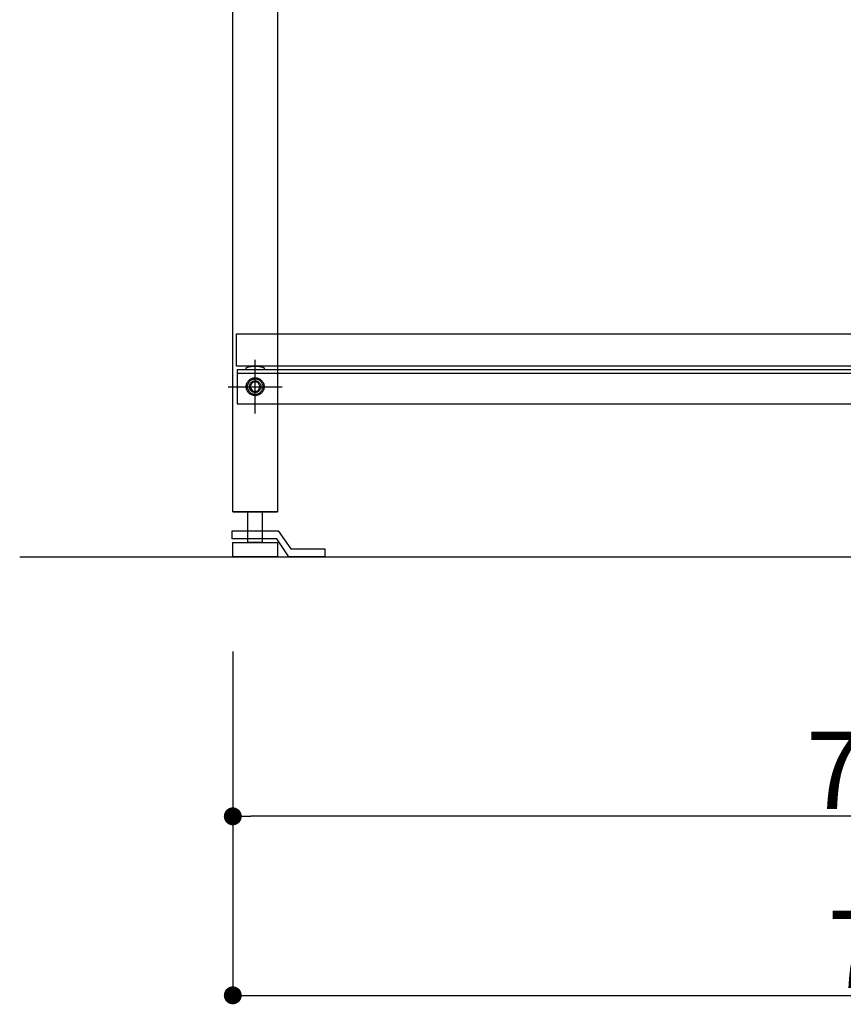
# Model space of a CAD drawing. Extents: x 101953 to 118438, y 11660 to 23201.
# Drawn here: x 105759 to 106219, y 13884 to 14434 of the extents above; entities that cross this region are included whole.
import ezdxf

# ---------------------------------------------------------------- set-up
doc = ezdxf.new("R2010")
doc.units = 0
doc.header["$LTSCALE"] = 20
doc.header["$PDMODE"] = 1
doc.header["$PDSIZE"] = -2
doc.linetypes.add('______-26', pattern=[6.433334, 4.020834, -0.804167, 0.804167, -0.804167])
doc.layers.get('0').update_dxf_attribs({"linetype": 'CONTINUOUS'})
doc.layers.get('DEFPOINTS').update_dxf_attribs({"linetype": 'CONTINUOUS'})
for name, color, linetype in [('__', 7, 'CONTINUOUS'), ('__-1', 7, 'CONTINUOUS'), ('__-2', 7, 'CONTINUOUS')]:
    doc.layers.add(name, color=color, linetype=linetype)
doc.styles.add('_______', font='txt', dxfattribs={"bigfont": 'ＭＳ ゴシック'})
doc.dimstyles.new('SPEAC', dxfattribs={"dimtxt": 43.288773, "dimasz": 10.014893, "dimexe": 0, "dimexo": 60, "dimgap": 4, "dimtad": 1, "dimblk": 'DOT', "dimblk1": 'DOT', "dimblk2": 'DOT', "dimcen": 0, "dimazin": 3, "dimtfac": 1, "dimtix": 1, "dimtmove": 0, "dimatfit": 3})

# ---------------------------------------------------------------- blocks, each defined once
blk = doc.blocks.new('_DOT')
at = {"color": 0, "linetype": 'BYBLOCK'}
blk.add_line((-0.5, 0), (-1, 0), dxfattribs=at)
at = {"color": 0, "linetype": 'BYBLOCK', "const_width": 0.5}
blk.add_lwpolyline([(-0.25, 0, 1), (0.25, 0, 1)], format="xyb", close=True, dxfattribs=at)
blk = doc.blocks.new('*D542')
at = {"layer": '__-2', "color": 0, "linetype": 'CONTINUOUS'}
for p, q in [((105878.04, 14079.12), (105878.04, 13889.12)), ((106628.04, 14079.12), (106628.04, 13889.12)), ((105888.05, 13889.12), (106618.02, 13889.12))]:
    blk.add_line(p, q, dxfattribs=at)
at = {"layer": 'DEFPOINTS', "color": 0}
for p in [(105878.04, 14139.12), (106628.04, 14139.12), (106628.04, 13889.12)]:
    blk.add_point(p, dxfattribs=at)
at = {"layer": '__-2', "color": 0, "xscale": 10.014892578125, "yscale": 10.014892578125, "zscale": 10.014892578125, "rotation": 180}
blk.add_blockref('_DOT', (105878.04, 13889.12), dxfattribs=at)
at = {"layer": '__-2', "color": 0, "xscale": 10.014892578125, "yscale": 10.014892578125, "zscale": 10.014892578125}
blk.add_blockref('_DOT', (106628.04, 13889.12), dxfattribs=at)
at = {"layer": '__-2', "color": 0, "linetype": 'CONTINUOUS', "style": '_______'}
blk.add_text('750', height=43.289, dxfattribs=at).set_placement((106210.17, 13893.13))
blk = doc.blocks.new('*D543')
at = {"layer": '__-2', "color": 0, "linetype": 'CONTINUOUS'}
for p, q in [((105878.04, 14081.12), (105878.04, 13989.12)), ((106603.04, 14081.12), (106603.04, 13989.12)), ((106593.02, 13989.12), (105888.05, 13989.12))]:
    blk.add_line(p, q, dxfattribs=at)
at = {"layer": 'DEFPOINTS', "color": 0}
for p in [(105878.04, 14141.12), (106603.04, 14141.12), (105878.04, 13989.12)]:
    blk.add_point(p, dxfattribs=at)
at = {"layer": '__-2', "color": 0, "xscale": 10.014892578125, "yscale": 10.014892578125, "zscale": 10.014892578125, "rotation": 180}
blk.add_blockref('_DOT', (105878.04, 13989.12), dxfattribs=at)
at = {"layer": '__-2', "color": 0, "xscale": 10.014892578125, "yscale": 10.014892578125, "zscale": 10.014892578125}
blk.add_blockref('_DOT', (106603.04, 13989.12), dxfattribs=at)
at = {"layer": '__-2', "color": 0, "linetype": 'CONTINUOUS', "style": '_______'}
blk.add_text('725', height=43.289, dxfattribs=at).set_placement((106198.23, 13993.13))
blk = doc.blocks.new('____-334')
at = {"layer": '__'}
for p, q in [((105877.67, 14148.62), (105903.4, 14148.62)), ((105877.67, 14144.12), (105877.67, 14148.62)), ((105903.4, 14148.62), (105910.4, 14138.62)), ((105902.67, 14144.12), (105877.67, 14144.12)), ((105909.4, 14134.12), (105902.67, 14144.12)), ((105910.4, 14138.62), (105929.4, 14138.62)), ((105929.4, 14138.62), (105929.4, 14134.12)), ((105929.4, 14134.12), (105909.4, 14134.12))]:
    blk.add_line(p, q, dxfattribs=at)
blk = doc.blocks.new('____-347')
at = {"layer": '__-1', "color": 7, "linetype": '______-26'}
for p, q in [((105890.54, 14214.12), (105890.54, 14244.12)), ((105875.54, 14229.12), (105905.54, 14229.12))]:
    blk.add_line(p, q, dxfattribs=at)
at = {"layer": '__-1', "color": 7, "linetype": 'CONTINUOUS', "flags": 128}
blk.add_lwpolyline([(105893.79, 14229.12), (105893.77, 14228.8), (105893.72, 14228.49), (105893.65, 14228.18), (105893.54, 14227.88), (105893.4, 14227.59), (105893.24, 14227.31), (105893.05, 14227.06), (105892.83, 14226.82), (105892.6, 14226.61), (105892.34, 14226.42), (105892.07, 14226.25), (105891.78, 14226.12), (105891.48, 14226.01), (105891.17, 14225.93), (105890.86, 14225.89), (105890.54, 14225.87), (105890.22, 14225.89), (105889.9, 14225.93), (105889.59, 14226.01), (105889.29, 14226.12), (105889, 14226.25), (105888.73, 14226.42), (105888.47, 14226.61), (105888.24, 14226.82), (105888.02, 14227.06), (105887.83, 14227.31), (105887.67, 14227.59), (105887.53, 14227.88), (105887.43, 14228.18), (105887.35, 14228.49), (105887.3, 14228.8), (105887.29, 14229.12), (105887.3, 14229.44), (105887.35, 14229.75), (105887.43, 14230.06), (105887.53, 14230.36), (105887.67, 14230.65), (105887.83, 14230.93), (105888.02, 14231.18), (105888.24, 14231.42), (105888.47, 14231.63), (105888.73, 14231.82), (105889, 14231.99), (105889.29, 14232.12), (105889.59, 14232.23), (105889.9, 14232.31), (105890.22, 14232.35), (105890.54, 14232.37), (105890.86, 14232.35), (105891.17, 14232.31), (105891.48, 14232.23), (105891.78, 14232.12), (105892.07, 14231.99), (105892.34, 14231.82), (105892.6, 14231.63), (105892.83, 14231.42), (105893.05, 14231.18), (105893.24, 14230.93), (105893.4, 14230.65), (105893.54, 14230.36), (105893.65, 14230.06), (105893.72, 14229.75), (105893.77, 14229.44)], close=True, dxfattribs=at)
blk = doc.blocks.new('____-349')
for p, q in [((105889.09, 14231.62), (105887.65, 14229.12)), ((105887.65, 14229.12), (105889.09, 14226.62)), ((105891.98, 14231.62), (105889.09, 14231.62)), ((105893.42, 14229.12), (105891.98, 14231.62)), ((105891.98, 14226.62), (105893.42, 14229.12)), ((105889.09, 14226.62), (105891.98, 14226.62))]:
    blk.add_line(p, q)
at = {"flags": 128}
for points in [[(105895.54, 14229.12), (105895.51, 14228.63), (105895.44, 14228.14), (105895.32, 14227.67), (105895.16, 14227.21), (105894.95, 14226.76), (105894.69, 14226.34), (105894.4, 14225.95), (105894.07, 14225.58), (105893.71, 14225.25), (105893.31, 14224.96), (105892.89, 14224.71), (105892.45, 14224.5), (105891.99, 14224.34), (105891.51, 14224.22), (105891.03, 14224.14), (105890.54, 14224.12), (105890.05, 14224.14), (105889.56, 14224.22), (105889.09, 14224.34), (105888.62, 14224.5), (105888.18, 14224.71), (105887.76, 14224.96), (105887.36, 14225.25), (105887, 14225.58), (105886.67, 14225.95), (105886.38, 14226.34), (105886.13, 14226.76), (105885.92, 14227.21), (105885.75, 14227.67), (105885.63, 14228.14), (105885.56, 14228.63), (105885.54, 14229.12), (105885.56, 14229.61), (105885.63, 14230.1), (105885.75, 14230.57), (105885.92, 14231.03), (105886.13, 14231.48), (105886.38, 14231.9), (105886.67, 14232.29), (105887, 14232.66), (105887.36, 14232.99), (105887.76, 14233.28), (105888.18, 14233.53), (105888.62, 14233.74), (105889.09, 14233.9), (105889.56, 14234.02), (105890.05, 14234.1), (105890.54, 14234.12), (105891.03, 14234.1), (105891.51, 14234.02), (105891.99, 14233.9), (105892.45, 14233.74), (105892.89, 14233.53), (105893.31, 14233.28), (105893.71, 14232.99), (105894.07, 14232.66), (105894.4, 14232.29), (105894.69, 14231.9), (105894.95, 14231.48), (105895.16, 14231.03), (105895.32, 14230.57), (105895.44, 14230.1), (105895.51, 14229.61)], [(105894.84, 14229.12), (105894.82, 14228.7), (105894.76, 14228.28), (105894.66, 14227.87), (105894.52, 14227.47), (105894.34, 14227.09), (105894.12, 14226.73), (105893.87, 14226.39), (105893.58, 14226.07), (105893.27, 14225.79), (105892.93, 14225.54), (105892.57, 14225.32), (105892.19, 14225.14), (105891.79, 14225), (105891.38, 14224.9), (105890.96, 14224.83), (105890.54, 14224.81), (105890.11, 14224.83), (105889.7, 14224.9), (105889.29, 14225), (105888.89, 14225.14), (105888.51, 14225.32), (105888.14, 14225.54), (105887.8, 14225.79), (105887.49, 14226.07), (105887.21, 14226.39), (105886.96, 14226.73), (105886.74, 14227.09), (105886.56, 14227.47), (105886.42, 14227.87), (105886.31, 14228.28), (105886.25, 14228.7), (105886.23, 14229.12), (105886.25, 14229.54), (105886.31, 14229.96), (105886.42, 14230.37), (105886.56, 14230.77), (105886.74, 14231.15), (105886.96, 14231.51), (105887.21, 14231.85), (105887.49, 14232.17), (105887.8, 14232.45), (105888.14, 14232.7), (105888.51, 14232.92), (105888.89, 14233.1), (105889.29, 14233.24), (105889.7, 14233.34), (105890.11, 14233.41), (105890.54, 14233.43), (105890.96, 14233.41), (105891.38, 14233.34), (105891.79, 14233.24), (105892.19, 14233.1), (105892.57, 14232.92), (105892.93, 14232.7), (105893.27, 14232.45), (105893.58, 14232.17), (105893.87, 14231.85), (105894.12, 14231.51), (105894.34, 14231.15), (105894.52, 14230.77), (105894.66, 14230.37), (105894.76, 14229.96), (105894.82, 14229.54)]]:
    blk.add_lwpolyline(points, close=True, dxfattribs=at)
blk = doc.blocks.new('____-351')
at = {"layer": '__-1', "color": 7, "linetype": '______-26'}
for p, q in [((105890.54, 14214.12), (105890.54, 14244.12)), ((105875.54, 14229.12), (105905.54, 14229.12))]:
    blk.add_line(p, q, dxfattribs=at)
at = {"layer": '__-1', "color": 7, "linetype": 'CONTINUOUS', "flags": 128}
blk.add_lwpolyline([(105893.79, 14229.12), (105893.77, 14228.8), (105893.72, 14228.49), (105893.65, 14228.18), (105893.54, 14227.88), (105893.4, 14227.59), (105893.24, 14227.31), (105893.05, 14227.06), (105892.83, 14226.82), (105892.6, 14226.61), (105892.34, 14226.42), (105892.07, 14226.25), (105891.78, 14226.12), (105891.48, 14226.01), (105891.17, 14225.93), (105890.86, 14225.89), (105890.54, 14225.87), (105890.22, 14225.89), (105889.9, 14225.93), (105889.59, 14226.01), (105889.29, 14226.12), (105889, 14226.25), (105888.73, 14226.42), (105888.47, 14226.61), (105888.24, 14226.82), (105888.02, 14227.06), (105887.83, 14227.31), (105887.67, 14227.59), (105887.53, 14227.88), (105887.43, 14228.18), (105887.35, 14228.49), (105887.3, 14228.8), (105887.29, 14229.12), (105887.3, 14229.44), (105887.35, 14229.75), (105887.43, 14230.06), (105887.53, 14230.36), (105887.67, 14230.65), (105887.83, 14230.93), (105888.02, 14231.18), (105888.24, 14231.42), (105888.47, 14231.63), (105888.73, 14231.82), (105889, 14231.99), (105889.29, 14232.12), (105889.59, 14232.23), (105889.9, 14232.31), (105890.22, 14232.35), (105890.54, 14232.37), (105890.86, 14232.35), (105891.17, 14232.31), (105891.48, 14232.23), (105891.78, 14232.12), (105892.07, 14231.99), (105892.34, 14231.82), (105892.6, 14231.63), (105892.83, 14231.42), (105893.05, 14231.18), (105893.24, 14230.93), (105893.4, 14230.65), (105893.54, 14230.36), (105893.65, 14230.06), (105893.72, 14229.75), (105893.77, 14229.44)], close=True, dxfattribs=at)
blk = doc.blocks.new('____-353')
for p, q in [((105889.09, 14231.62), (105887.65, 14229.12)), ((105887.65, 14229.12), (105889.09, 14226.62)), ((105891.98, 14231.62), (105889.09, 14231.62)), ((105893.42, 14229.12), (105891.98, 14231.62)), ((105891.98, 14226.62), (105893.42, 14229.12)), ((105889.09, 14226.62), (105891.98, 14226.62))]:
    blk.add_line(p, q)
at = {"flags": 128}
for points in [[(105895.54, 14229.12), (105895.51, 14228.63), (105895.44, 14228.14), (105895.32, 14227.67), (105895.16, 14227.21), (105894.95, 14226.76), (105894.69, 14226.34), (105894.4, 14225.95), (105894.07, 14225.58), (105893.71, 14225.25), (105893.31, 14224.96), (105892.89, 14224.71), (105892.45, 14224.5), (105891.99, 14224.34), (105891.51, 14224.22), (105891.03, 14224.14), (105890.54, 14224.12), (105890.05, 14224.14), (105889.56, 14224.22), (105889.09, 14224.34), (105888.62, 14224.5), (105888.18, 14224.71), (105887.76, 14224.96), (105887.36, 14225.25), (105887, 14225.58), (105886.67, 14225.95), (105886.38, 14226.34), (105886.13, 14226.76), (105885.92, 14227.21), (105885.75, 14227.67), (105885.63, 14228.14), (105885.56, 14228.63), (105885.54, 14229.12), (105885.56, 14229.61), (105885.63, 14230.1), (105885.75, 14230.57), (105885.92, 14231.03), (105886.13, 14231.48), (105886.38, 14231.9), (105886.67, 14232.29), (105887, 14232.66), (105887.36, 14232.99), (105887.76, 14233.28), (105888.18, 14233.53), (105888.62, 14233.74), (105889.09, 14233.9), (105889.56, 14234.02), (105890.05, 14234.1), (105890.54, 14234.12), (105891.03, 14234.1), (105891.51, 14234.02), (105891.99, 14233.9), (105892.45, 14233.74), (105892.89, 14233.53), (105893.31, 14233.28), (105893.71, 14232.99), (105894.07, 14232.66), (105894.4, 14232.29), (105894.69, 14231.9), (105894.95, 14231.48), (105895.16, 14231.03), (105895.32, 14230.57), (105895.44, 14230.1), (105895.51, 14229.61)], [(105894.84, 14229.12), (105894.82, 14228.7), (105894.76, 14228.28), (105894.66, 14227.87), (105894.52, 14227.47), (105894.34, 14227.09), (105894.12, 14226.73), (105893.87, 14226.39), (105893.58, 14226.07), (105893.27, 14225.79), (105892.93, 14225.54), (105892.57, 14225.32), (105892.19, 14225.14), (105891.79, 14225), (105891.38, 14224.9), (105890.96, 14224.83), (105890.54, 14224.81), (105890.11, 14224.83), (105889.7, 14224.9), (105889.29, 14225), (105888.89, 14225.14), (105888.51, 14225.32), (105888.14, 14225.54), (105887.8, 14225.79), (105887.49, 14226.07), (105887.21, 14226.39), (105886.96, 14226.73), (105886.74, 14227.09), (105886.56, 14227.47), (105886.42, 14227.87), (105886.31, 14228.28), (105886.25, 14228.7), (105886.23, 14229.12), (105886.25, 14229.54), (105886.31, 14229.96), (105886.42, 14230.37), (105886.56, 14230.77), (105886.74, 14231.15), (105886.96, 14231.51), (105887.21, 14231.85), (105887.49, 14232.17), (105887.8, 14232.45), (105888.14, 14232.7), (105888.51, 14232.92), (105888.89, 14233.1), (105889.29, 14233.24), (105889.7, 14233.34), (105890.11, 14233.41), (105890.54, 14233.43), (105890.96, 14233.41), (105891.38, 14233.34), (105891.79, 14233.24), (105892.19, 14233.1), (105892.57, 14232.92), (105892.93, 14232.7), (105893.27, 14232.45), (105893.58, 14232.17), (105893.87, 14231.85), (105894.12, 14231.51), (105894.34, 14231.15), (105894.52, 14230.77), (105894.66, 14230.37), (105894.76, 14229.96), (105894.82, 14229.54)]]:
    blk.add_lwpolyline(points, close=True, dxfattribs=at)
blk = doc.blocks.new('____-355')
at = {"layer": '__-1', "color": 7, "linetype": '______-26'}
for p, q in [((105890.54, 14214.12), (105890.54, 14244.12)), ((105875.54, 14229.12), (105905.54, 14229.12))]:
    blk.add_line(p, q, dxfattribs=at)
at = {"layer": '__-1', "color": 7, "linetype": 'CONTINUOUS', "flags": 128}
blk.add_lwpolyline([(105893.79, 14229.12), (105893.77, 14228.8), (105893.72, 14228.49), (105893.65, 14228.18), (105893.54, 14227.88), (105893.4, 14227.59), (105893.24, 14227.31), (105893.05, 14227.06), (105892.83, 14226.82), (105892.6, 14226.61), (105892.34, 14226.42), (105892.07, 14226.25), (105891.78, 14226.12), (105891.48, 14226.01), (105891.17, 14225.93), (105890.86, 14225.89), (105890.54, 14225.87), (105890.22, 14225.89), (105889.9, 14225.93), (105889.59, 14226.01), (105889.29, 14226.12), (105889, 14226.25), (105888.73, 14226.42), (105888.47, 14226.61), (105888.24, 14226.82), (105888.02, 14227.06), (105887.83, 14227.31), (105887.67, 14227.59), (105887.53, 14227.88), (105887.43, 14228.18), (105887.35, 14228.49), (105887.3, 14228.8), (105887.29, 14229.12), (105887.3, 14229.44), (105887.35, 14229.75), (105887.43, 14230.06), (105887.53, 14230.36), (105887.67, 14230.65), (105887.83, 14230.93), (105888.02, 14231.18), (105888.24, 14231.42), (105888.47, 14231.63), (105888.73, 14231.82), (105889, 14231.99), (105889.29, 14232.12), (105889.59, 14232.23), (105889.9, 14232.31), (105890.22, 14232.35), (105890.54, 14232.37), (105890.86, 14232.35), (105891.17, 14232.31), (105891.48, 14232.23), (105891.78, 14232.12), (105892.07, 14231.99), (105892.34, 14231.82), (105892.6, 14231.63), (105892.83, 14231.42), (105893.05, 14231.18), (105893.24, 14230.93), (105893.4, 14230.65), (105893.54, 14230.36), (105893.65, 14230.06), (105893.72, 14229.75), (105893.77, 14229.44)], close=True, dxfattribs=at)
blk = doc.blocks.new('____-384')
at = {"layer": '__'}
blk.add_line((105878.037, 14159.12), (105903.037, 14159.12), dxfattribs=at)
at = {"layer": '__', "flags": 128}
for points in [[(105878.037, 14964.12), (106603.037, 14964.12), (106603.037, 14159.12), (106578.037, 14159.12), (106578.037, 14939.12), (105903.037, 14939.12), (105903.037, 14159.12), (105878.037, 14159.12)], [(105880.537, 14219.62), (106600.537, 14219.62), (106600.537, 14238.62), (105880.537, 14238.62)], [(105880.537, 14219.62), (106600.537, 14219.62), (106600.537, 14238.62), (105880.537, 14238.62)], [(105880.537, 14236.62), (106600.537, 14236.62), (106600.537, 14238.62), (105880.537, 14238.62)], [(105894.537, 14159.12), (105894.537, 14142.12), (105886.537, 14142.12), (105886.537, 14159.12)], [(105878.037, 14142.12), (105903.037, 14142.12), (105903.037, 14134.12), (105878.037, 14134.12)]]:
    blk.add_lwpolyline(points, close=True, dxfattribs=at)
at = {"layer": '__-1', "color": 7, "linetype": 'CONTINUOUS'}
blk.add_line((105759.027, 14134.12), (106679.027, 14134.12), dxfattribs=at)
at = {"layer": '__-1', "color": 7, "linetype": 'CONTINUOUS', "flags": 128}
blk.add_lwpolyline([(105895.636, 14238.62), (105885.438, 14238.62), (105885.438, 14239.287), (105885.438, 14239.298), (105885.438, 14239.309), (105885.439, 14239.32), (105885.44, 14239.331), (105885.442, 14239.342), (105885.444, 14239.353), (105885.446, 14239.364), (105885.448, 14239.375), (105885.451, 14239.386), (105885.454, 14239.397), (105885.458, 14239.408), (105885.462, 14239.419), (105885.466, 14239.43), (105885.47, 14239.441), (105885.475, 14239.452), (105885.48, 14239.462), (105885.486, 14239.473), (105885.492, 14239.484), (105885.498, 14239.495), (105885.504, 14239.505), (105885.511, 14239.516), (105885.518, 14239.527), (105885.526, 14239.537), (105885.534, 14239.548), (105885.542, 14239.558), (105885.55, 14239.569), (105885.559, 14239.58), (105885.568, 14239.59), (105885.578, 14239.601), (105885.588, 14239.611), (105885.598, 14239.622), (105885.609, 14239.632), (105885.619, 14239.642), (105885.631, 14239.653), (105885.642, 14239.663), (105885.654, 14239.673), (105885.666, 14239.684), (105885.679, 14239.694), (105885.691, 14239.704), (105885.705, 14239.715), (105885.718, 14239.725), (105885.732, 14239.735), (105885.746, 14239.745), (105885.761, 14239.755), (105885.775, 14239.765), (105885.791, 14239.776), (105885.806, 14239.786), (105885.822, 14239.796), (105885.838, 14239.806), (105885.855, 14239.816), (105885.872, 14239.826), (105885.889, 14239.836), (105885.906, 14239.846), (105885.924, 14239.855), (105885.942, 14239.865), (105885.961, 14239.875), (105885.98, 14239.885), (105885.999, 14239.895), (105886.018, 14239.905), (105886.038, 14239.914), (105886.058, 14239.924), (105886.079, 14239.934), (105886.1, 14239.944), (105886.121, 14239.953), (105886.121, 14239.953), (105886.142, 14239.963), (105886.164, 14239.973), (105886.186, 14239.982), (105886.208, 14239.991), (105886.231, 14240.001), (105886.253, 14240.01), (105886.276, 14240.019), (105886.299, 14240.029), (105886.323, 14240.038), (105886.347, 14240.047), (105886.37, 14240.056), (105886.395, 14240.065), (105886.419, 14240.074), (105886.444, 14240.082), (105886.469, 14240.091), (105886.494, 14240.1), (105886.519, 14240.108), (105886.545, 14240.117), (105886.571, 14240.126), (105886.597, 14240.134), (105886.623, 14240.142), (105886.65, 14240.151), (105886.676, 14240.159), (105886.704, 14240.167), (105886.731, 14240.175), (105886.758, 14240.183), (105886.786, 14240.191), (105886.814, 14240.199), (105886.843, 14240.207), (105886.871, 14240.215), (105886.9, 14240.222), (105886.929, 14240.23), (105886.958, 14240.238), (105886.988, 14240.245), (105887.018, 14240.253), (105887.048, 14240.26), (105887.078, 14240.267), (105887.108, 14240.275), (105887.139, 14240.282), (105887.17, 14240.289), (105887.201, 14240.296), (105887.233, 14240.303), (105887.265, 14240.31), (105887.297, 14240.317), (105887.329, 14240.324), (105887.361, 14240.331), (105887.394, 14240.337), (105887.427, 14240.344), (105887.46, 14240.35), (105887.494, 14240.357), (105887.527, 14240.363), (105887.561, 14240.37), (105887.595, 14240.376), (105887.63, 14240.382), (105887.664, 14240.389), (105887.699, 14240.395), (105887.734, 14240.401), (105887.77, 14240.407), (105887.805, 14240.413), (105887.841, 14240.419), (105887.877, 14240.424), (105887.914, 14240.43), (105887.95, 14240.436), (105887.987, 14240.441), (105887.987, 14240.441), (105888.024, 14240.447), (105888.061, 14240.452), (105888.099, 14240.458), (105888.136, 14240.463), (105888.173, 14240.468), (105888.211, 14240.473), (105888.248, 14240.478), (105888.286, 14240.483), (105888.324, 14240.488), (105888.361, 14240.493), (105888.399, 14240.497), (105888.437, 14240.502), (105888.475, 14240.507), (105888.514, 14240.511), (105888.552, 14240.515), (105888.59, 14240.52), (105888.629, 14240.524), (105888.667, 14240.528), (105888.706, 14240.532), (105888.745, 14240.536), (105888.783, 14240.539), (105888.822, 14240.543), (105888.861, 14240.547), (105888.9, 14240.55), (105888.94, 14240.554), (105888.979, 14240.557), (105889.018, 14240.56), (105889.058, 14240.563), (105889.097, 14240.567), (105889.137, 14240.57), (105889.176, 14240.573), (105889.216, 14240.575), (105889.256, 14240.578), (105889.296, 14240.581), (105889.336, 14240.583), (105889.376, 14240.586), (105889.417, 14240.588), (105889.457, 14240.591), (105889.497, 14240.593), (105889.538, 14240.595), (105889.578, 14240.597), (105889.619, 14240.599), (105889.66, 14240.601), (105889.701, 14240.603), (105889.742, 14240.604), (105889.783, 14240.606), (105889.824, 14240.607), (105889.865, 14240.609), (105889.906, 14240.61), (105889.948, 14240.611), (105889.989, 14240.613), (105890.031, 14240.614), (105890.073, 14240.615), (105890.114, 14240.616), (105890.156, 14240.616), (105890.198, 14240.617), (105890.24, 14240.618), (105890.282, 14240.618), (105890.324, 14240.619), (105890.367, 14240.619), (105890.409, 14240.62), (105890.452, 14240.62), (105890.494, 14240.62), (105890.537, 14240.62), (105890.537, 14240.62), (105890.579, 14240.62), (105890.622, 14240.62), (105890.664, 14240.62), (105890.707, 14240.619), (105890.749, 14240.619), (105890.791, 14240.618), (105890.833, 14240.618), (105890.875, 14240.617), (105890.917, 14240.616), (105890.959, 14240.616), (105891.001, 14240.615), (105891.043, 14240.614), (105891.084, 14240.613), (105891.126, 14240.611), (105891.167, 14240.61), (105891.208, 14240.609), (105891.25, 14240.607), (105891.291, 14240.606), (105891.332, 14240.604), (105891.373, 14240.603), (105891.414, 14240.601), (105891.454, 14240.599), (105891.495, 14240.597), (105891.536, 14240.595), (105891.576, 14240.593), (105891.617, 14240.591), (105891.657, 14240.588), (105891.697, 14240.586), (105891.737, 14240.583), (105891.777, 14240.581), (105891.817, 14240.578), (105891.857, 14240.575), (105891.897, 14240.573), (105891.937, 14240.57), (105891.976, 14240.567), (105892.016, 14240.563), (105892.055, 14240.56), (105892.095, 14240.557), (105892.134, 14240.554), (105892.173, 14240.55), (105892.212, 14240.547), (105892.251, 14240.543), (105892.29, 14240.539), (105892.329, 14240.536), (105892.368, 14240.532), (105892.406, 14240.528), (105892.445, 14240.524), (105892.483, 14240.52), (105892.522, 14240.515), (105892.56, 14240.511), (105892.598, 14240.507), (105892.636, 14240.502), (105892.674, 14240.497), (105892.712, 14240.493), (105892.75, 14240.488), (105892.788, 14240.483), (105892.825, 14240.478), (105892.863, 14240.473), (105892.9, 14240.468), (105892.938, 14240.463), (105892.975, 14240.458), (105893.012, 14240.452), (105893.049, 14240.447), (105893.086, 14240.441), (105893.086, 14240.441), (105893.123, 14240.436), (105893.16, 14240.43), (105893.196, 14240.424), (105893.232, 14240.419), (105893.268, 14240.413), (105893.304, 14240.407), (105893.339, 14240.401), (105893.374, 14240.395), (105893.409, 14240.389), (105893.444, 14240.382), (105893.478, 14240.376), (105893.512, 14240.37), (105893.546, 14240.363), (105893.58, 14240.357), (105893.613, 14240.35), (105893.647, 14240.344), (105893.68, 14240.337), (105893.712, 14240.331), (105893.745, 14240.324), (105893.777, 14240.317), (105893.809, 14240.31), (105893.841, 14240.303), (105893.872, 14240.296), (105893.903, 14240.289), (105893.934, 14240.282), (105893.965, 14240.275), (105893.996, 14240.267), (105894.026, 14240.26), (105894.056, 14240.253), (105894.086, 14240.245), (105894.115, 14240.238), (105894.144, 14240.23), (105894.174, 14240.222), (105894.202, 14240.215), (105894.231, 14240.207), (105894.259, 14240.199), (105894.287, 14240.191), (105894.315, 14240.183), (105894.343, 14240.175), (105894.37, 14240.167), (105894.397, 14240.159), (105894.424, 14240.151), (105894.45, 14240.142), (105894.477, 14240.134), (105894.503, 14240.126), (105894.529, 14240.117), (105894.554, 14240.108), (105894.58, 14240.1), (105894.605, 14240.091), (105894.63, 14240.082), (105894.654, 14240.074), (105894.679, 14240.065), (105894.703, 14240.056), (105894.727, 14240.047), (105894.751, 14240.038), (105894.774, 14240.029), (105894.797, 14240.019), (105894.82, 14240.01), (105894.843, 14240.001), (105894.865, 14239.991), (105894.887, 14239.982), (105894.909, 14239.973), (105894.931, 14239.963), (105894.953, 14239.953), (105894.953, 14239.953), (105894.974, 14239.944), (105894.995, 14239.934), (105895.015, 14239.924), (105895.035, 14239.914), (105895.055, 14239.905), (105895.075, 14239.895), (105895.094, 14239.885), (105895.113, 14239.875), (105895.131, 14239.865), (105895.149, 14239.855), (105895.167, 14239.846), (105895.185, 14239.836), (105895.202, 14239.826), (105895.219, 14239.816), (105895.235, 14239.806), (105895.252, 14239.796), (105895.267, 14239.786), (105895.283, 14239.776), (105895.298, 14239.765), (105895.313, 14239.755), (105895.327, 14239.745), (105895.342, 14239.735), (105895.355, 14239.725), (105895.369, 14239.715), (105895.382, 14239.704), (105895.395, 14239.694), (105895.407, 14239.684), (105895.42, 14239.673), (105895.431, 14239.663), (105895.443, 14239.653), (105895.454, 14239.642), (105895.465, 14239.632), (105895.475, 14239.622), (105895.486, 14239.611), (105895.496, 14239.601), (105895.505, 14239.59), (105895.514, 14239.58), (105895.523, 14239.569), (105895.532, 14239.558), (105895.54, 14239.548), (105895.548, 14239.537), (105895.555, 14239.527), (105895.562, 14239.516), (105895.569, 14239.505), (105895.576, 14239.495), (105895.582, 14239.484), (105895.588, 14239.473), (105895.593, 14239.462), (105895.598, 14239.452), (105895.603, 14239.441), (105895.608, 14239.43), (105895.612, 14239.419), (105895.616, 14239.408), (105895.619, 14239.397), (105895.622, 14239.386), (105895.625, 14239.375), (105895.628, 14239.364), (105895.63, 14239.353), (105895.632, 14239.342), (105895.633, 14239.331), (105895.634, 14239.32), (105895.635, 14239.309), (105895.636, 14239.298), (105895.636, 14239.287), (105895.636, 14239.287), (105895.636, 14238.62)], close=True, dxfattribs=at)
at = {"layer": '__-2', "flags": 128}
blk.add_lwpolyline([(105880.037, 14258.62), (106451.037, 14258.62), (106451.037, 14240.62), (105880.037, 14240.62)], close=True, dxfattribs=at)
at = {"layer": '__', "color": 7}
blk.add_blockref('____-334', (0, 0), dxfattribs=at)
at = {"layer": '__-1', "color": 7}
for name in ['____-347', '____-351', '____-355', '____-349', '____-353']:
    blk.add_blockref(name, (0, 0), dxfattribs=at)
at = {"layer": '__-2', "color": 7, "linetype": 'CONTINUOUS'}
for base, p1, p2, picture, middle in [((105878.037, 13989.12), (106603.037, 14141.12), (105878.037, 14141.12), '*D543', (106240.537, 14014.773)), ((106628.037, 13889.12), (105878.037, 14139.12), (106628.037, 14139.12), '*D542', (106253.037, 13914.773))]:
    dim = blk.add_linear_dim(base=base, p1=p1, p2=p2, dimstyle='SPEAC', override={"dimpost": '<>'}, dxfattribs=at)
    dim.commit()
    dim.dimension.update_dxf_attribs({"geometry": picture, "text_midpoint": middle})
blk = doc.blocks.new('_1_20__-3_2D')
at = {"layer": '__-1', "color": 7}
blk.add_blockref('____-384', (0, 0), dxfattribs=at)

msp = doc.modelspace()

# ---------------------------------------------------------------- block references
at = {"layer": '__-1', "color": 7}
msp.add_blockref('_1_20__-3_2D', (0, 0), dxfattribs=at)

doc.saveas('drawing.dxf')
